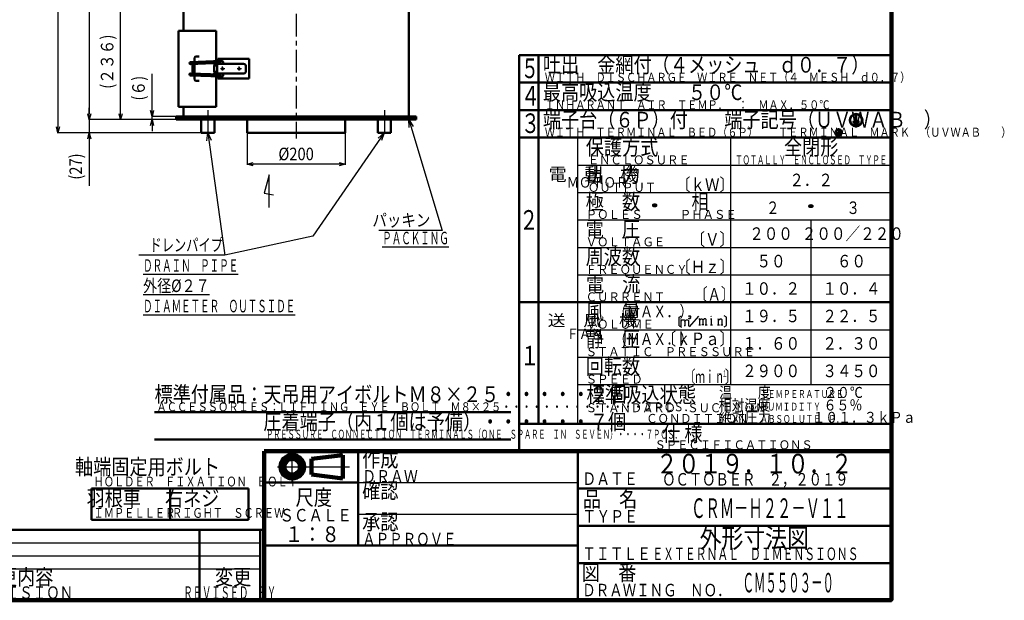
# Model space of a CAD drawing. Units: millimetres. Extents: x 144 to 3510, y 80 to 2333.
# Drawn here: x 1501 to 3510, y 80 to 1264 of the extents above; entities that cross this region are included whole.
import ezdxf

# ---------------------------------------------------------------- set-up
doc = ezdxf.new("R2010")
doc.units = ezdxf.units.MM
doc.header["$LTSCALE"] = 1.445376
doc.linetypes.add('CENTER', pattern=[50.8, 31.75, -6.35, 6.35, -6.35])
doc.linetypes.add('DOTSX', pattern=[6.35, 3.175, -3.175])
for name, color, linetype in [('NoLayerName_001', 7, 'Continuous'), ('NoLayerName_002', 7, 'Continuous'), ('NoLayerName_003', 7, 'Continuous')]:
    doc.layers.add(name, color=color, linetype=linetype)
doc.styles.add('@Standard', font='txt', dxfattribs={"bigfont": '@extfont2'})
doc.styles.get("Standard").update_dxf_attribs({"font": 'txt', "bigfont": 'extfont2'})
doc.dimstyles.get("Standard").update_dxf_attribs({"dimtxt": 2.5, "dimasz": 2.5, "dimexe": 1.25, "dimexo": 0.625, "dimtad": 1, "dimzin": 0, "dimdsep": 46, "dimtxsty": 'Standard', "dimcen": 2.5, "dimadec": 0, "dimazin": 0, "dimtfac": 0.75, "dimtmove": 0, "dimatfit": 3, "dimfxl": 1, "dimarcsym": 0})

# ---------------------------------------------------------------- blocks, each defined once
blk = doc.blocks.new('_OPEN30')
at = {"color": 0, "linetype": 'ByBlock', "lineweight": -2}
for p, q in [((-1, 0.267949), (0, 0)), ((0, 0), (-1, -0.267949)), ((0, 0), (-1, 0))]:
    blk.add_line(p, q, dxfattribs=at)
blk = doc.blocks.new('*D15')
at = {"layer": 'Defpoints', "color": 0}
for p in [(1707.2, 1296.9), (1835.2, 1296.9), (1820.2, 1060.7)]:
    blk.add_point(p, dxfattribs=at)
at = {"layer": 'NoLayerName_001', "color": 0, "linetype": 'Continuous', "lineweight": 25}
for p, q in [((1834.5, 1296.9), (1705.9, 1296.9)), ((1707.2, 1072.7), (1707.2, 1284.9)), ((1819.5, 1060.7), (1705.9, 1060.7))]:
    blk.add_line(p, q, dxfattribs=at)
at = {"layer": 'NoLayerName_001', "color": 0, "lineweight": 25, "xscale": 12, "yscale": 12, "zscale": 12}
for p, rotation in [((1707.2, 1296.9), 90), ((1707.2, 1060.7), 270)]:
    blk.add_blockref('_OPEN30', p, dxfattribs=dict(at, rotation=rotation))
at = {"layer": 'NoLayerName_001', "color": 0, "lineweight": 25, "insert": (1679.6, 1178.8), "char_height": 25.6, "attachment_point": 5, "rotation": 90}
blk.add_mtext('\\W0.860000;(２３６)', dxfattribs=at)
blk = doc.blocks.new('*D16')
at = {"layer": 'Defpoints', "color": 0}
for p in [(1771.2, 1066.9), (1820.2, 1066.9), (1820.2, 1060.7)]:
    blk.add_point(p, dxfattribs=at)
at = {"layer": 'NoLayerName_001', "color": 0, "linetype": 'Continuous', "lineweight": 25}
for p, q in [((1771.2, 1066.9), (1771.2, 1154.2)), ((1771.2, 1078.9), (1771.2, 1090.9)), ((1819.5, 1066.9), (1769.9, 1066.9)), ((1771.2, 1060.7), (1771.2, 1066.9)), ((1819.5, 1060.7), (1769.9, 1060.7)), ((1771.2, 1048.7), (1771.2, 1036.7))]:
    blk.add_line(p, q, dxfattribs=at)
at = {"layer": 'NoLayerName_001', "color": 0, "lineweight": 25, "xscale": 12, "yscale": 12, "zscale": 12}
for p, rotation in [((1771.2, 1066.9), 270), ((1771.2, 1060.7), 90)]:
    blk.add_blockref('_OPEN30', p, dxfattribs=dict(at, rotation=rotation))
at = {"layer": 'NoLayerName_001', "color": 0, "lineweight": 25, "insert": (1743.6, 1124.7), "char_height": 25.6, "attachment_point": 5, "rotation": 90}
blk.add_mtext('\\W0.860000;(６)', dxfattribs=at)
blk = doc.blocks.new('*D22')
at = {"layer": 'Defpoints', "color": 0}
for p in [(1843.2, 1770.5), (1643.2, 1060.7), (1820.2, 1060.7)]:
    blk.add_point(p, dxfattribs=at)
at = {"layer": 'NoLayerName_001', "color": 0, "linetype": 'Continuous', "lineweight": 25}
for p, q in [((1842.5, 1770.5), (1641.9, 1770.5)), ((1643.2, 1758.5), (1643.2, 1072.7)), ((1819.5, 1060.7), (1641.9, 1060.7))]:
    blk.add_line(p, q, dxfattribs=at)
at = {"layer": 'NoLayerName_001', "color": 0, "lineweight": 25, "xscale": 12, "yscale": 12, "zscale": 12}
for p, rotation in [((1643.2, 1770.5), 90), ((1643.2, 1060.7), 270)]:
    blk.add_blockref('_OPEN30', p, dxfattribs=dict(at, rotation=rotation))
at = {"layer": 'NoLayerName_001', "color": 0, "lineweight": 25, "insert": (1615.6, 1415.6), "char_height": 25.6, "attachment_point": 5, "rotation": 90}
blk.add_mtext('\\W0.860000;(710)', dxfattribs=at)
blk = doc.blocks.new('*D23')
at = {"layer": 'Defpoints', "color": 0}
for p in [(1843.2, 1770.5), (1579.2, 1033.7), (1871.6, 1033.7)]:
    blk.add_point(p, dxfattribs=at)
at = {"layer": 'NoLayerName_001', "color": 0, "linetype": 'Continuous', "lineweight": 25}
for p, q in [((1842.5, 1770.5), (1577.9, 1770.5)), ((1579.2, 1758.5), (1579.2, 1045.7)), ((1870.9, 1033.7), (1577.9, 1033.7))]:
    blk.add_line(p, q, dxfattribs=at)
at = {"layer": 'NoLayerName_001', "color": 0, "lineweight": 25, "xscale": 12, "yscale": 12, "zscale": 12}
for p, rotation in [((1579.2, 1770.5), 90), ((1579.2, 1033.7), 270)]:
    blk.add_blockref('_OPEN30', p, dxfattribs=dict(at, rotation=rotation))
at = {"layer": 'NoLayerName_001', "color": 0, "lineweight": 25, "insert": (1551.6, 1402.1), "char_height": 25.6, "attachment_point": 5, "rotation": 90}
blk.add_mtext('\\W0.860000;(７３７)', dxfattribs=at)
blk = doc.blocks.new('*D26')
at = {"layer": 'Defpoints', "color": 0}
for p in [(1965.2, 1036.9), (2165.2, 1036.9), (1965.2, 969.7)]:
    blk.add_point(p, dxfattribs=at)
at = {"layer": 'NoLayerName_001', "color": 0, "linetype": 'Continuous', "lineweight": 25}
for p, q in [((1965.2, 1036.3), (1965.2, 968.5)), ((2165.2, 1036.3), (2165.2, 968.5)), ((2153.2, 969.7), (1977.2, 969.7))]:
    blk.add_line(p, q, dxfattribs=at)
at = {"layer": 'NoLayerName_001', "color": 0, "lineweight": 25, "xscale": 12, "yscale": 12, "zscale": 12, "rotation": 180}
blk.add_blockref('_OPEN30', (1965.2, 969.7), dxfattribs=at)
at = {"layer": 'NoLayerName_001', "color": 0, "lineweight": 25, "xscale": 12, "yscale": 12, "zscale": 12}
blk.add_blockref('_OPEN30', (2165.2, 969.7), dxfattribs=at)
at = {"layer": 'NoLayerName_001', "color": 0, "lineweight": 25, "insert": (2065.2, 990.5), "char_height": 25.6, "attachment_point": 5}
blk.add_mtext('\\W0.860000;%%c200', dxfattribs=at)
blk = doc.blocks.new('*D43')
at = {"layer": 'Defpoints', "color": 0}
for p in [(1820.2, 1060.7), (1643.2, 1033.7), (1871.6, 1033.7)]:
    blk.add_point(p, dxfattribs=at)
at = {"layer": 'NoLayerName_001', "color": 0, "linetype": 'Continuous', "lineweight": 25}
for p, q in [((1643.2, 1072.7), (1643.2, 1084.7)), ((1819.5, 1060.7), (1641.9, 1060.7)), ((1643.2, 1060.7), (1643.2, 1033.7)), ((1870.9, 1033.7), (1641.9, 1033.7)), ((1643.2, 1033.7), (1643.2, 925.4)), ((1643.2, 1021.7), (1643.2, 1009.7))]:
    blk.add_line(p, q, dxfattribs=at)
at = {"layer": 'NoLayerName_001', "color": 0, "lineweight": 25, "xscale": 12, "yscale": 12, "zscale": 12}
for p, rotation in [((1643.2, 1060.7), 270), ((1643.2, 1033.7), 90)]:
    blk.add_blockref('_OPEN30', p, dxfattribs=dict(at, rotation=rotation))
at = {"layer": 'NoLayerName_001', "color": 0, "lineweight": 25, "insert": (1615.6, 964.9), "char_height": 25.6, "attachment_point": 5, "rotation": 90}
blk.add_mtext('\\W0.860000;(27)', dxfattribs=at)
blk = doc.blocks.new('DIM_0003')
at = {"layer": 'NoLayerName_001', "color": 7, "linetype": 'Continuous', "lineweight": 25}
for points in [[(141.2, 249.7), (176, 0), (0, 0)], [(139.2, 233.2), (141.2, 249.7), (147.7, 234.4)], [(501.2, 249.7), (355.3, 38.5), (176, 0)], [(488.6, 238.9), (501.2, 249.7), (495.6, 234.1)]]:
    blk.add_lwpolyline(points, dxfattribs=at)
at = {"layer": 'NoLayerName_001', "color": 7, "linetype": 'Continuous', "lineweight": 25, "width": 0.716146}
blk.add_text('ドレンパイプ', height=25.6, dxfattribs=at).set_placement((22, 8))
blk = doc.blocks.new('DIM_0004')
at = {"layer": 'NoLayerName_001', "color": 3, "linetype": 'Continuous', "lineweight": 25}
for p, q in [((1.97, 2.72), (2.57, 3.07)), ((1.97, 0.55), (1.97, 2.72)), ((4.39, 2.92), (4.45, 3.05)), ((4.45, 3.05), (4.52, 3.1)), ((4.52, 3.1), (4.67, 3.1)), ((4.72, 2.75), (4.55, 2.75)), ((4.6, 0.25), (6.95, 2.97)), ((4.67, 3.1), (4.77, 3.05)), ((4.8, 2.85), (4.72, 2.75)), ((4.72, 2.75), (4.82, 2.65)), ((4.77, 3.05), (4.8, 2.97)), ((4.8, 2.97), (4.8, 2.85)), ((4.82, 2.65), (4.82, 2.47)), ((10.21, 2.82), (10.14, 3.02)), ((14.01, 2.72), (13.45, 3.07)), ((14.01, 0.6), (14.01, 2.72)), ((1.97, 0.55), (2.57, 0.2)), ((2.45, 2.09), (2.33, 2.09)), ((2.58, 0.48), (2.33, 0.48)), ((2.45, 0.48), (2.45, 2.09)), ((2.45, 1.64), (2.58, 1.86)), ((2.58, 1.86), (2.73, 2.02)), ((2.73, 2.02), (2.88, 2.09)), ((2.88, 2.09), (3.11, 2.09)), ((3.11, 2.09), (3.26, 2.02)), ((3.26, 2.02), (3.36, 1.91)), ((3.51, 0.48), (3.26, 0.48)), ((3.36, 1.91), (3.39, 1.76)), ((3.39, 1.64), (3.51, 1.86)), ((3.39, 1.76), (3.39, 0.48)), ((3.51, 1.86), (3.64, 1.99)), ((3.64, 1.99), (3.84, 2.09)), ((3.84, 2.09), (4.07, 2.09)), ((4.07, 2.09), (4.22, 2.02)), ((4.22, 2.02), (4.32, 1.91)), ((4.47, 0.48), (4.22, 0.48)), ((4.32, 1.91), (4.34, 1.76)), ((4.34, 1.76), (4.34, 0.48)), ((4.45, 2.37), (4.39, 2.47)), ((4.55, 2.32), (4.45, 2.37)), ((4.67, 2.32), (4.55, 2.32)), ((4.77, 2.37), (4.67, 2.32)), ((4.82, 2.47), (4.77, 2.37)), ((7.21, 2.27), (6.93, 2.17)), ((6.93, 0.76), (7.41, 0.76)), ((7.21, 0.76), (7.21, 2.27)), ((7.21, 1.97), (7.58, 2.27)), ((7.58, 2.27), (7.84, 2.27)), ((8.27, 0.76), (7.76, 0.76)), ((7.84, 2.27), (8.01, 1.97)), ((8.44, 2.27), (8.01, 1.97)), ((8.01, 1.97), (8.01, 0.76)), ((8.67, 2.27), (8.44, 2.27)), ((8.57, 0.76), (9.1, 0.76)), ((8.85, 2.12), (8.67, 2.27)), ((8.85, 0.76), (8.85, 2.12)), ((10.21, 2.27), (9.96, 2.17)), ((9.96, 0.76), (10.47, 0.76)), ((10.21, 0.76), (10.21, 2.27)), ((11.98, 2.22), (11.73, 2.12)), ((11.76, 0.76), (12.24, 0.76)), ((11.98, 1.97), (12.36, 2.27)), ((11.98, 0.76), (11.98, 2.22)), ((12.36, 2.27), (12.67, 2.27)), ((12.59, 0.76), (13.12, 0.76)), ((12.67, 2.27), (12.84, 2.12)), ((12.84, 2.12), (12.84, 0.76)), ((13.4, 0.25), (14.01, 0.6))]:
    blk.add_line(p, q, dxfattribs=at)
blk = doc.blocks.new('USR_0001')
at = {"layer": 'NoLayerName_002', "color": 3, "linetype": 'Continuous', "lineweight": 50, "width": 0.427083}
blk.add_text('ＣＭ５５０３－０', height=5, dxfattribs=at).set_placement((0, 0))
blk = doc.blocks.new('USR_0002')
at = {"layer": 'NoLayerName_002', "color": 3, "linetype": 'Continuous', "lineweight": 50, "width": 0.534848}
blk.add_text('ＣＲＭ－Ｈ２２－Ｖ１１', height=5, dxfattribs=at).set_placement((0, 0))
blk = doc.blocks.new('JZB_0001')
at = {"layer": 'NoLayerName_001', "color": 3, "linetype": 'Continuous', "lineweight": 100}
for p, q in [((392, 0), (392, 277)), ((232, 0), (232, 38)), ((232, 38), (392, 38)), ((244.03, 36.05), (252.03, 37.05)), ((244.03, 36.05), (244.03, 32.05)), ((252.03, 37.05), (252.03, 31.05)), ((244.03, 32.05), (252.03, 31.05)), ((7, 0), (392, 0))]:
    blk.add_line(p, q, dxfattribs=at)
at = {"layer": 'NoLayerName_001', "color": 3, "linetype": 'CENTER', "lineweight": 25}
for p, q in [((239.16, 30.27), (239.16, 37.78)), ((235.41, 34.05), (253.74, 34.05))]:
    blk.add_line(p, q, dxfattribs=at)
at = {"layer": 'NoLayerName_001', "color": 3, "linetype": 'Continuous', "lineweight": 50}
for p, q in [((256, 14), (256, 38)), ((312, 0), (312, 38)), ((256, 30), (232, 30)), ((312, 28.5), (392, 28.5)), ((7, 18), (232, 18)), ((215.5, 0), (215.5, 18)), ((231, 18), (231, 0)), ((312, 19), (392, 19)), ((232, 14), (312, 14)), ((312, 9.5), (392, 9.5))]:
    blk.add_line(p, q, dxfattribs=at)
at = {"layer": 'NoLayerName_001', "color": 3, "linetype": 'Continuous', "lineweight": 25}
for p, q in [((256, 30), (312, 30)), ((256, 22), (312, 22)), ((118, 14.67), (231, 14.67)), ((118, 11.33), (231, 11.33)), ((118, 8), (231, 8))]:
    blk.add_line(p, q, dxfattribs=at)
at = {"layer": 'NoLayerName_001', "color": 3, "linetype": 'Continuous', "lineweight": 100}
for radius in [3, 2]:
    blk.add_circle((239.16, 34.05), radius, dxfattribs=at)
at = {"layer": 'NoLayerName_001', "color": 3, "lineweight": 50, "char_height": 4, "line_spacing_factor": 0.6}
for s, insert, width, attachment_point in [('\\A1;\\W0.847791;\\T0.982946;作成', (257, 34), 8.6475, 7), ('\\A1;\\W0.847791;\\T0.982946;確認', (257, 26), 8.6475, 7), ('\\A1;\\W0.853913;\\T0.975900;尺度', (240, 28.23), 8.7099, 1), ('\\A1;\\W0.847791;\\T0.982946;品\u3000名', (313.26, 27.8), 12.9712, 1), ('\\A1;\\W0.847791;\\T0.982946;承認', (257, 18), 8.6475, 7), ('\\A1;\\W0.853913;\\T0.975900;１：８', (237.3, 14.85), 13.0649, 7), ('\\A1;\\W0.847791;\\T0.982946;変更内容', (168.98, 3.95), 17.2949, 8), ('\\A1;\\W0.847791;\\T0.982946;変更', (224.08, 3.95), 8.6475, 8), ('\\A1;\\W0.847791;\\T0.982946;図\u3000番', (313.02, 9.05), 12.9712, 1)]:
    blk.add_mtext(s, dxfattribs=dict(at, insert=insert, width=width, attachment_point=attachment_point))
at = {"layer": 'NoLayerName_001', "color": 3, "lineweight": 25, "char_height": 3.2, "line_spacing_factor": 0.6}
for s, insert, width, attachment_point in [('\\A1;\\W0.811632;\\T0.750000;ＤＲＡＷ', (257, 30), 13.2458, 7), ('\\A1;\\W0.811632;\\T0.750000;ＤＡＴＥ', (313.13, 32.6), 13.2458, 1), ('\\A1;\\W0.846254;\\T0.984732;ＳＣＡＬＥ', (235.91, 20.1), 17.2636, 7), ('\\A1;\\W0.811632;\\T0.750000;ＴＹＰＥ', (313.15, 23), 13.2458, 1), ('\\A1;\\W0.787760;\\T0.750000;ＡＰＰＲＯＶＥ', (257, 14), 22.5958, 7), ('\\A1;\\W0.802083;\\T0.750000;ＴＩＴＬＥ', (313.12, 13.51), 16.3625, 1), ('\\A1;\\W0.787760;\\T0.750000;ＲＥＶＩＳＩＯＮ', (169.53, 0.35), 25.7125, 8), ('\\A1;\\W0.541667;\\T0.750000;ＲＥＶＩＳＥＤ\u3000ＢＹ', (223.23, 0.35), 22.1, 8), ('\\A1;\\W0.787760;\\T0.750000;ＤＲＡＷＩＮＧ\u3000ＮＯ．', (313.11, 4.2), 35.0625, 1)]:
    blk.add_mtext(s, dxfattribs=dict(at, insert=insert, width=width, attachment_point=attachment_point))
blk = doc.blocks.new('JZB_0002')
at = {"layer": 'NoLayerName_001', "color": 3, "linetype": 'Continuous', "lineweight": 50}
for p, q in [((0, 8), (40, 8)), ((0, 0), (0, 8)), ((20, 0), (20, 8)), ((40, 0), (40, 8)), ((0, 0), (40, 0))]:
    blk.add_line(p, q, dxfattribs=at)
at = {"layer": 'NoLayerName_001', "color": 7, "lineweight": 25, "line_spacing_factor": 0.6}
for s, insert, char_height, width, attachment_point in [('\\A1;\\W0.846562;\\T0.846562;軸端固定用ボルト', (14.26, 13.5), 4, 34.5397, 5), ('\\A1;\\W0.763763;\\T0.763763;ＨＯＬＤＥＲ\u3000ＦＩＸＡＴＩＯＮ\u3000ＢＯＬＴ', (0.5, 8.5), 2.5, 48.6899, 7), ('\\A1;\\W0.846562;\\T0.846562;羽根車', (5.66, 5.5), 4, 12.9524, 5), ('\\A1;\\W0.846562;\\T0.846562;右ネジ', (25.66, 5.5), 4, 12.9524, 5), ('\\A1;\\W0.763763;\\T0.763763;ＩＭＰＥＬＬＥＲ', (0.5, 0.5), 2.5, 19.4759, 7), ('\\A1;\\W0.763763;\\T0.763763;ＲＩＧＨＴ\u3000ＳＣＲＥＷ', (20.5, 0.5), 2.5, 26.7794, 7)]:
    blk.add_mtext(s, dxfattribs=dict(at, insert=insert, char_height=char_height, width=width, attachment_point=attachment_point))
blk = doc.blocks.new('DIM_0001')
at = {"layer": 'NoLayerName_001', "color": 3, "linetype": 'Continuous', "lineweight": 25}
for s, height, width, p in [('〔ｍｉｎ', 3.2, 0.569661, (0, 0)), ('－１', 1.6, 0.61849, (8, 1.6)), ('〕', 3.2, 0.716146, (10, 0))]:
    blk.add_text(s, height=height, dxfattribs=dict(at, width=width)).set_placement(p)

msp = doc.modelspace()

# ---------------------------------------------------------------- hatches: boundary and pattern name
at = {"layer": 'NoLayerName_001', "linetype": 'Continuous', "lineweight": 25}
h = msp.add_hatch(dxfattribs=at)
h.set_pattern_fill('ANSI31', scale=3.78)
h.paths.add_polyline_path([(1885.15, 1063.711), (1885.15, 1060.711), (1820.15, 1060.711), (1820.15, 1063.711)])
h = msp.add_hatch(dxfattribs=at)
h.set_pattern_fill('ANSI31', scale=3.78)
h.paths.add_polyline_path([(2065.15, 1063.711), (2065.15, 1060.711), (1885.15, 1060.711), (1885.15, 1063.711)])
h = msp.add_hatch(dxfattribs=at)
h.set_pattern_fill('ANSI31', scale=3.78)
h.paths.add_polyline_path([(2245.15, 1063.711), (2245.15, 1060.711), (2065.15, 1060.711), (2065.15, 1063.711)])
h = msp.add_hatch(dxfattribs=at)
h.set_pattern_fill('ANSI31', scale=3.78)
h.paths.add_polyline_path([(2310.15, 1063.711), (2310.15, 1060.711), (2245.15, 1060.711), (2245.15, 1063.711)])

# ---------------------------------------------------------------- linework, layer by layer
at = {"layer": 'NoLayerName_001', "color": 7, "linetype": 'CENTER', "lineweight": 25}
for p, q in [((2065.15, 1790.199), (2065.15, 1021.821)), ((1885.15, 1079.978), (1885.15, 1028.929)), ((2245.15, 1079.978), (2245.15, 1028.929))]:
    msp.add_line(p, q, dxfattribs=at)
at = {"layer": 'NoLayerName_001', "color": 3, "linetype": 'Continuous', "lineweight": 50}
for p, q in [((1835.15, 1241.911), (1835.15, 1293.711)), ((2295.15, 1293.711), (2295.15, 1070.111)), ((1825.15, 1086.911), (1825.15, 1241.911)), ((1825.15, 1241.911), (1901.75, 1241.911)), ((1901.75, 1180.013), (1901.75, 1241.911)), ((1858.046, 1186.411), (1858.046, 1178.257)), ((1862.15, 1189.411), (1860.852, 1189.411)), ((1867.284, 1189.411), (1860.852, 1189.411)), ((3280, 1192), (2520, 1192)), ((2520, 384), (2520, 1192)), ((2560, 440), (2560, 1192)), ((1912.463, 1180.443), (1849.689, 1177.922)), ((1910.738, 1176.371), (1849.849, 1173.925)), ((1854.046, 1174.094), (1854.046, 1154.728)), ((1858.046, 1174.254), (1858.046, 1154.567)), ((1858.046, 1174.254), (1858.046, 1154.567)), ((1858.046, 1174.254), (1858.046, 1154.567)), ((1898.246, 1173.855), (1898.246, 1174.361)), ((1898.246, 1158.16), (1898.246, 1170.661)), ((1898.296, 1174.411), (1957.746, 1174.411)), ((1898.296, 1174.411), (1957.746, 1174.411)), ((1898.296, 1173.805), (1904.244, 1173.805)), ((1898.296, 1173.805), (1904.244, 1173.805)), ((1898.296, 1170.711), (1904.244, 1170.711)), ((1898.296, 1170.711), (1904.244, 1170.711)), ((1898.932, 1171.764), (1898.932, 1173.227)), ((1898.965, 1173.274), (1898.965, 1173.805)), ((1898.982, 1173.277), (1904.244, 1173.277)), ((1898.982, 1173.277), (1904.244, 1173.277)), ((1898.982, 1171.714), (1904.244, 1171.714)), ((1898.982, 1171.714), (1904.244, 1171.714)), ((1901.75, 1174.411), (1901.75, 1176.01)), ((1901.75, 1170.711), (1901.75, 1171.714)), ((1904.244, 1154.411), (1904.244, 1174.411)), ((1969.15, 1184.411), (1905.15, 1184.411)), ((1905.15, 1184.411), (1905.15, 1180.149)), ((1905.15, 1176.146), (1905.15, 1174.411)), ((1916.602, 1176.446), (1916.602, 1174.411)), ((1962.746, 1159.411), (1962.746, 1169.411)), ((1969.15, 1184.411), (1969.15, 1144.411)), ((1912.463, 1148.379), (1849.689, 1150.9)), ((1910.738, 1152.451), (1849.849, 1154.897)), ((1858.046, 1150.564), (1858.046, 1142.411)), ((1898.246, 1154.967), (1898.246, 1154.461)), ((1957.746, 1154.411), (1898.246, 1154.411)), ((1957.746, 1154.411), (1898.246, 1154.411)), ((1898.296, 1158.11), (1904.244, 1158.11)), ((1898.296, 1158.11), (1904.244, 1158.11)), ((1898.296, 1155.017), (1904.244, 1155.017)), ((1898.296, 1155.017), (1904.244, 1155.017)), ((1898.296, 1154.411), (1957.746, 1154.411)), ((1898.296, 1154.411), (1957.746, 1154.411)), ((1898.932, 1157.058), (1898.932, 1155.595)), ((1898.965, 1155.548), (1898.965, 1155.017)), ((1898.982, 1157.108), (1904.244, 1157.108)), ((1898.982, 1157.108), (1904.244, 1157.108)), ((1898.982, 1155.545), (1904.244, 1155.545)), ((1898.982, 1155.545), (1904.244, 1155.545)), ((1901.75, 1157.108), (1901.75, 1158.11)), ((1901.75, 1152.812), (1901.75, 1154.411)), ((1901.75, 1086.911), (1901.75, 1148.809)), ((1905.15, 1154.411), (1905.15, 1152.675)), ((1905.15, 1148.672), (1905.15, 1144.411)), ((1916.602, 1152.375), (1916.602, 1154.411)), ((1862.15, 1139.411), (1860.852, 1139.411)), ((1867.284, 1139.411), (1860.852, 1139.411)), ((1905.15, 1144.411), (1969.15, 1144.411)), ((2520, 1136), (3280, 1136)), ((2520, 384), (2520, 1136)), ((3280, 1136), (2520, 1136)), ((2560, 440), (2560, 1136)), ((1825.15, 1086.911), (1901.75, 1086.911)), ((1835.15, 1070.111), (1835.15, 1086.911)), ((2295.15, 1096.911), (2295.15, 1086.911)), ((1820.15, 1063.711), (1820.15, 1066.911)), ((1820.15, 1066.911), (1940.15, 1066.911)), ((2291.95, 1066.911), (1838.35, 1066.911)), ((1941.75, 1066.911), (1967.45, 1066.911)), ((2065.15, 1066.911), (1967.45, 1066.911)), ((2065.15, 1066.911), (2162.85, 1066.911)), ((2188.55, 1066.911), (2162.85, 1066.911)), ((2310.15, 1066.911), (2190.15, 1066.911)), ((2310.15, 1063.711), (2310.15, 1066.911)), ((2520, 1080), (3280, 1080)), ((3207.215, 1068.782), (3207.24, 1056.249)), ((3208.015, 1068.782), (3207.215, 1068.782)), ((3208.015, 1068.782), (3208.04, 1056.249)), ((1820.15, 1063.711), (1820.15, 1060.711)), ((2310.15, 1063.711), (1820.15, 1063.711)), ((1820.15, 1060.711), (2310.15, 1060.711)), ((1871.55, 1033.711), (1871.55, 1060.711)), ((1898.75, 1033.711), (1898.75, 1060.711)), ((1965.15, 1060.711), (1965.15, 1033.711)), ((2165.15, 1060.711), (2165.15, 1033.711)), ((2231.55, 1033.711), (2231.55, 1060.711)), ((2258.75, 1033.711), (2258.75, 1060.711)), ((2310.15, 1063.711), (2310.15, 1060.711)), ((3200.973, 1056.249), (3200.975, 1055.449)), ((3207.24, 1056.249), (3200.973, 1056.249)), ((3214.308, 1055.449), (3200.975, 1055.449)), ((3212.312, 1053.582), (3202.978, 1053.582)), ((3202.978, 1053.582), (3202.98, 1052.782)), ((3212.313, 1052.782), (3202.98, 1052.782)), ((3210.317, 1050.915), (3204.983, 1050.915)), ((3204.983, 1050.915), (3204.985, 1050.115)), ((3210.318, 1050.115), (3204.985, 1050.115)), ((3214.306, 1056.249), (3208.04, 1056.249)), ((1871.55, 1033.711), (1898.75, 1033.711)), ((2065.15, 1033.711), (1965.15, 1033.711)), ((2065.15, 1033.711), (2165.15, 1033.711)), ((2258.75, 1033.711), (2231.55, 1033.711)), ((3168.651, 1033.237), (3168.651, 1032.837)), ((3171.784, 1033.237), (3168.651, 1033.237)), ((3175.318, 1032.837), (3168.651, 1032.837)), ((3174.32, 1031.904), (3169.653, 1031.904)), ((3169.653, 1031.904), (3169.654, 1031.504)), ((3174.321, 1031.504), (3169.654, 1031.504)), ((3173.322, 1030.571), (3170.656, 1030.571)), ((3170.656, 1030.571), (3170.657, 1030.171)), ((3173.323, 1030.171), (3170.657, 1030.171)), ((3171.772, 1039.504), (3171.784, 1033.237)), ((3172.172, 1039.504), (3171.772, 1039.504)), ((3172.172, 1039.504), (3172.184, 1033.237)), ((3175.317, 1033.237), (3172.184, 1033.237)), ((3173.322, 1030.571), (3173.323, 1030.171)), ((3174.32, 1031.904), (3174.321, 1031.504)), ((3175.317, 1033.237), (3175.318, 1032.837)), ((2520, 1024), (3280, 1024)), ((2520, 688), (3280, 688)), ((1776.343, 463.871), (2503.543, 463.871)), ((2520, 440), (3280, 440)), ((1776.343, 407.871), (2503.543, 407.871))]:
    msp.add_line(p, q, dxfattribs=at)
at = {"layer": 'NoLayerName_001', "color": 7, "linetype": 'DOTSX', "lineweight": 25}
for p, q in [((1969.15, 1184.411), (1905.15, 1184.411)), ((1969.15, 1184.411), (1969.15, 1144.411)), ((1905.15, 1144.411), (1969.15, 1144.411))]:
    msp.add_line(p, q, dxfattribs=at)
at = {"layer": 'NoLayerName_001', "color": 3, "linetype": 'Continuous', "lineweight": 25}
for p, q in [((1915.15, 1160.573), (1915.15, 1168.891)), ((1949.15, 1160.573), (1949.15, 1168.891)), ((1919.841, 1164.411), (1911.1, 1164.411)), ((1953.841, 1164.411), (1945.1, 1164.411)), ((2640, 440), (2640, 1024)), ((2952, 520), (2952, 1024)), ((2640, 968), (3280, 968)), ((2640, 912), (3280, 912)), ((2640, 856), (3280, 856)), ((3116, 520), (3116, 856)), ((2640, 800), (3280, 800)), ((2640, 744), (3280, 744)), ((2640, 632), (3280, 632)), ((2640, 576), (3280, 576)), ((2640, 520), (3280, 520))]:
    msp.add_line(p, q, dxfattribs=at)
at = {"layer": 'NoLayerName_001', "color": 7, "linetype": 'Continuous', "lineweight": 25}
for p, q in [((2010.142, 947.96), (1999.73, 910.265)), ((2010.142, 881.293), (2010.142, 947.96)), ((1999.73, 910.265), (2018.97, 906.87))]:
    msp.add_line(p, q, dxfattribs=at)
at = {"layer": 'NoLayerName_001', "color": 3, "linetype": 'Continuous', "lineweight": 25}
for centre in [(1915.15, 1164.411), (1949.15, 1164.411)]:
    msp.add_circle(centre, 1.75, dxfattribs=at)
at = {"layer": 'NoLayerName_001', "color": 3, "linetype": 'Continuous', "lineweight": 50}
for centre, radius in [((1915.15, 1164.411), 1.25), ((1949.15, 1164.411), 1.25), ((3207.633, 1059.449), 12.8), ((3207.633, 1059.449), 12), ((3171.981, 1034.837), 6.4), ((3171.981, 1034.837), 6)]:
    msp.add_circle(centre, radius, dxfattribs=at)
for centre, radius, start, end in [((1861.046, 1186.411), 3, 90, 180), ((1849.769, 1175.923), 2, 92.3, 180.3), ((1849.769, 1175.923), 2, 180.3, 272.3), ((1898.296, 1174.361), 0.05, 90, 180), ((1898.296, 1173.855), 0.05, 180, 270), ((1898.296, 1170.661), 0.05, 90, 180), ((1898.982, 1173.227), 0.05, 90, 180), ((1898.982, 1171.764), 0.05, 180, 270), ((1910.602, 1174.375), 2, 1.020182, 86.110867), ((1912.602, 1176.446), 4, 0, 92), ((1957.746, 1169.411), 5, 0, 90), ((1849.769, 1152.898), 2, 87.7, 179.7), ((1849.769, 1152.898), 2, 179.7, 267.7), ((1898.296, 1158.16), 0.05, 180, 270), ((1898.296, 1154.967), 0.05, 90, 180), ((1898.296, 1154.461), 0.05, 180, 270), ((1898.982, 1157.058), 0.05, 90, 180), ((1898.982, 1155.595), 0.05, 180, 270), ((1910.602, 1154.446), 2, 273.889133, 358.979818), ((1912.602, 1152.375), 4, 268, 0), ((1957.746, 1159.411), 5, 270, 0), ((1861.046, 1142.411), 3, 180, 270), ((1838.35, 1070.111), 3.2, 180, 270), ((2291.95, 1070.111), 3.2, 270, 0)]:
    msp.add_arc(centre, radius, start, end, dxfattribs=at)
at = {"layer": 'NoLayerName_003', "color": 3, "linetype": 'Continuous', "lineweight": 50}
msp.add_point((3280, 80), dxfattribs=at)

# ---------------------------------------------------------------- block references
at = {"layer": 'NoLayerName_001', "xscale": 8, "yscale": 8, "zscale": 8}
for name, p in [('JZB_0001', (144, 80)), ('DIM_0001', (2859.658, 523.365)), ('JZB_0002', (1647.93, 244.252))]:
    msp.add_blockref(name, p, dxfattribs=at)
at = {"layer": 'NoLayerName_001', "color": 7, "linetype": 'Continuous', "lineweight": 25}
msp.add_blockref('DIM_0003', (1743.944, 784.045), dxfattribs=at)
at = {"layer": 'NoLayerName_001', "color": 3, "lineweight": 25, "xscale": 8, "yscale": 8, "zscale": 8}
msp.add_blockref('DIM_0004', (2831.12, 635.762), dxfattribs=at)
at = {"layer": 'NoLayerName_002', "xscale": 8, "yscale": 8, "zscale": 8}
for name, p in [('USR_0002', (2871.2, 248)), ('USR_0001', (2976, 96))]:
    msp.add_blockref(name, p, dxfattribs=at)

# ---------------------------------------------------------------- texts
at = {"layer": 'NoLayerName_001', "color": 3, "lineweight": 50, "style": '@Standard'}
msp.add_text('電\u3000動\u3000機', height=26.6667, dxfattribs=at).set_placement((2580.712, 935.804))
at = {"layer": 'NoLayerName_001', "color": 3, "lineweight": 25, "style": '@Standard', "width": 0.859375}
for s, p in [('ＭＯＴＯＲ', (2617.512, 921.938)), ('ＦＡＮ', (2617.148, 613.019))]:
    msp.add_text(s, height=21.3333, dxfattribs=at).set_placement(p)
at = {"layer": 'NoLayerName_001', "color": 3, "lineweight": 50, "style": '@Standard', "width": 1.142857}
msp.add_text('送\u3000風\u3000機', height=23.3333, dxfattribs=at).set_placement((2578.348, 639.219))
at = {"layer": 'NoLayerName_001', "color": 3, "lineweight": 50, "line_spacing_factor": 0.6}
for s, insert, char_height, width, attachment_point in [('\\A1;\\W0.666667;５', (2524, 1145.2), 40, 34, 7), ('\\A1;\\W0.847791;\\T0.958373;吐出\u3000金網付（４メッシュ\u3000ｄ０．７）', (2568.572, 1188.463), 32, 622.6179, 1), ('\\A1;\\W0.711111;\\T0.750000;４', (2524, 1089.2), 40, 34, 7), ('\\A1;\\W0.847791;\\T0.982946;最高吸込温度\u3000\u3000５０℃', (2568.572, 1132.463), 32, 380.48871, 1), ('\\A1;\\W0.711111;\\T0.750000;３', (2524, 1033.2), 40, 34, 7), ('\\A1;\\W0.847791;\\T0.958373;端子台（６Ｐ）付\u3000\u3000端子記号（ＵＶＷＡＢ\u3000）', (2568.572, 1076.463), 32, 760.97743, 1), ('\\A1;\\W0.847791;\\T0.982946;保護方式', (2656.252, 1020.463), 32, 138.35953, 1), ('\\A1;\\W0.847791;\\T0.982946;全閉形', (3116, 1004.72), 32, 103.76965, 5), ('\\A1;\\W0.847791;\\T0.982946;出\u3000力', (2656.572, 964.463), 32, 103.76965, 1), ('\\A1;\\W0.846254;\\T0.984732;２．２', (3116, 924.72), 25.6, 82.86519, 8), ('\\A1;\\W0.847791;\\T0.982946;極\u3000数', (2656, 909.2), 32, 103.76965, 1), ('\\A1;\\W0.787351;\\T0.912871;相', (2872, 909.2), 32, 29.325, 1), ('\\A1;\\W0.784498;\\T0.912871;２', (3024, 868), 25.6, 23.375, 7), ('\\A1;\\W0.784498;\\T0.912871;３', (3188, 868), 25.6, 23.375, 7), ('\\A1;\\W0.711111;\\T0.750000;２', (2540, 856), 40, 34, 5), ('\\A1;\\W0.847791;\\T0.982946;電\u3000圧', (2656, 853.2), 32, 103.76965, 1), ('\\A1;\\W0.852277;\\T0.774797;２００／２２０', (3201, 828), 25.6, 194.7283, 5), ('\\A1;\\W0.846254;\\T0.984732;２００', (3034.2, 828), 25.6, 82.86519, 5), ('\\A1;\\W0.847791;\\T0.982946;周波数', (2655.921, 797.071), 32, 103.76965, 1), ('\\A1;\\W0.846254;\\T0.984732;５０', (3034.2, 772), 25.6, 55.24346, 5), ('\\A1;\\W0.846254;\\T0.984732;６０', (3198.2, 772), 25.6, 55.24346, 5), ('\\A1;\\W0.847791;\\T0.982946;電\u3000流', (2656.556, 741.2), 32, 103.76965, 1), ('\\A1;\\W0.846266;\\T0.984718;１０．２', (3034.2, 716), 25.6, 110.48853, 5), ('\\A1;\\W0.846266;\\T0.984718;１０．４', (3198.2, 716), 25.6, 110.48853, 5), ('\\A1;\\W0.847791;\\T0.982946;風\u3000量', (2656, 685.2), 32, 103.76965, 1), ('\\A1;\\W0.846266;\\T0.984718;１９．５', (3034.2, 660), 25.6, 110.48853, 5), ('\\A1;\\W0.846266;\\T0.984718;２２．５', (3198.2, 660), 25.6, 110.48853, 5), ('\\A1;\\W0.847791;\\T0.982946;静\u3000圧', (2656, 629.2), 32, 103.76965, 1), ('\\A1;\\W0.846266;\\T0.984718;１．６０', (3034.2, 604), 25.6, 110.48853, 5), ('\\A1;\\W0.846266;\\T0.984718;２．３０', (3198.2, 604), 25.6, 110.48853, 5), ('\\A1;\\W0.711111;\\T0.750000;１', (2522.408, 559.032), 40, 34, 7), ('\\A1;\\W0.847791;\\T0.982946;回転数', (2656, 573.2), 32, 103.76965, 1), ('\\A1;\\W0.846254;\\T0.984732;２９００', (3034.2, 548), 25.6, 110.48692, 5), ('\\A1;\\W0.846254;\\T0.984732;３４５０', (3198.2, 548), 25.6, 110.48692, 5), ('\\A1;\\W0.847791;\\T0.847791;標準付属品：', (1776.343, 516.334), 32, 207.5393, 1), ('\\A1;\\W0.847791;\\T0.847791;\u3000\u3000\u3000\u3000\u3000\u3000天吊用アイボルトＭ８×２５・・・・・２個', (1776.343, 516.334), 32, 899.33696, 1), ('\\A1;\\W0.853913;\\T0.975900;標準吸込状態', (2657.6, 483.6), 32, 209.0378, 7), ('\\A1;\\W0.862582;\\T0.862582;温\u3000\u3000度', (2928.153, 492.852), 22.4, 98.54136, 7), ('\\A1;\\W0.862582;\\T0.862582;２０℃', (3142.153, 492.852), 22.4, 73.90602, 7), ('\\A1;\\W0.862582;\\T0.862582;相対湿度', (2927.284, 467.178), 22.4, 98.54136, 7), ('\\A1;\\W0.862582;\\T0.862582;６５％', (3141.284, 467.178), 22.4, 73.90602, 7), ('\\A1;\\W0.847791;\\T0.847791;\u3000\u3000\u3000\u3000\u3000\u3000圧着端子（内１個は予備）・・・・・・７個', (1776.343, 460.334), 32, 899.33696, 1), ('\\A1;\\W0.862582;\\T0.862582;絶対圧力', (2928.235, 442.018), 22.4, 98.54136, 7), ('\\A1;\\W0.862582;\\T0.862582;１０１．３ｋＰａ', (3118.235, 442.018), 22.4, 197.08272, 7), ('\\A1;\\W0.848967;\\T2.673015;仕 様', (2812, 404), 32, 262.33125, 7), ('\\A1;\\W0.816497;\\T0.816497;２０１９．１０．２', (3000, 358.8), 40, 374.77193, 5), ('\\A1;\\W0.816497;\\T0.816497;外形寸法図', (3000, 206.8), 40, 208.20663, 5)]:
    msp.add_mtext(s, dxfattribs=dict(at, insert=insert, char_height=char_height, width=width, attachment_point=attachment_point))
at = {"layer": 'NoLayerName_001', "color": 3, "lineweight": 25, "line_spacing_factor": 0.6}
for s, insert, char_height, width, attachment_point in [('\\A1;\\W0.825282;\\T0.750000;ＷＩＴＨ\u3000ＤＩＳＣＨＡＲＧＥ\u3000ＷＩＲＥ\u3000ＮＥＴ（４\u3000ＭＥＳＨ\u3000ｄ０．７）', (2572.572, 1137.663), 18.4, 697.00002, 7), ('\\A1;\\W0.826254;\\T0.750000;ＩＮＨＡＲＡＮＴ\u3000ＡＩＲ\u3000ＴＥＭＰ．\u3000：\u3000ＭＡＸ．５０℃\u3000', (2572.572, 1081.663), 18.4, 562.13331, 7), ('\\A1;\\W0.824340;\\T0.750000;ＷＩＴＨ\u3000ＴＥＲＭＩＮＡＬ\u3000ＢＥＤ（６Ｐ）\u3000\u3000ＴＥＲＭＩＮＡＬ\u3000ＭＡＲＫ\u3000（ＵＶＷＡＢ\u3000\u3000）\u3000', (2572.572, 1025.663), 18.4, 908.9333, 7), ('\\A1;\\W0.920447;\\T0.800388;ＥＮＣＬＯＳＵＲＥ', (2660.252, 969.263), 18.4, 194.34312, 7), ('\\A1;\\W0.586611;\\T0.750000;ＴＯＴＡＬＬＹ\u3000ＥＮＣＬＯＳＥＤ\u3000ＴＹＰＥ', (3116, 978.48), 18.4, 288.99998, 5), ('\\A1;\\W0.846254;\\T0.846254;〔ｋＷ〕', (2958.493, 915.229), 25.6, 110.48692, 9), ('\\A1;\\W0.924211;\\T0.803662;ＯＵＴＰＵＴ', (2660.572, 913.263), 18.4, 130.09199, 7), ('\\A1;\\W0.926463;\\T0.805620;ＰＯＬＥＳ', (2656, 858), 18.4, 108.67408, 7), ('\\A1;\\W0.926463;\\T0.805620;ＰＨＡＳＥ', (2848, 858), 18.4, 108.67408, 7), ('\\A1;\\W0.846254;\\T0.846254;〔Ｖ〕', (2958.564, 803.6), 25.6, 82.86519, 9), ('\\A1;\\W0.922600;\\T0.802261;ＶＯＬＴＡＧＥ', (2656, 802), 18.4, 151.50934, 7), ('\\A1;\\W0.920447;\\T0.800388;ＦＲＥＱＵＥＮＣＹ', (2655.921, 745.871), 18.4, 194.34312, 7), ('\\A1;\\W0.846254;\\T0.846254;〔Ｈｚ〕', (2958.728, 747.471), 25.6, 110.48692, 9), ('\\A1;\\W0.922600;\\T0.802261;ＣＵＲＲＥＮＴ', (2655.921, 689.871), 18.4, 151.50934, 7), ('\\A1;\\W0.781250;\\T0.750000;〔Ａ〕', (2959.215, 691.365), 25.6, 76.5, 9), ('\\A1;\\W0.822659;\\T0.754104;（ＭＡＸ．）', (2793.616, 681.098), 24, 151.04018, 2), ('\\A1;\\W0.924211;\\T0.803662;ＶＯＬＵＭＥ', (2656, 634), 18.4, 130.09199, 7), ('\\A1;\\W0.822659;\\T0.754104;（ＭＡＸ．）', (2793.616, 625.098), 24, 151.04018, 2), ('\\A1;\\W0.846254;\\T0.846254;〔ｋＰａ〕', (2958.726, 626.243), 25.6, 138.10865, 3), ('\\A1;\\W0.917424;\\T0.797760;ＳＴＡＴＩＣ\u3000ＰＲＥＳＳＵＲＥ', (2656, 578), 18.4, 322.84147, 7), ('\\A1;\\W0.926463;\\T0.805620;ＳＰＥＥＤ', (2656, 522), 18.4, 108.67408, 7), ('\\A1;\\W0.707071;\\T0.750000;ＴＥＭＰＥＲＡＴＵＲＥ', (3012.153, 492.852), 16, 158.66667, 7), ('\\A1;\\W0.833333;\\T0.750000;ＡＣＣＥＳＳＯＲＩＥＳ：', (1780.343, 465.534), 18.4, 234.59999, 7), ('\\A1;\\W0.823991;\\T0.750000;\u3000\u3000\u3000\u3000\u3000\u3000\u3000\u3000\u3000\u3000\u3000\u3000ＬＩＦＴＩＮＧ\u3000ＥＹＥ\u3000ＢＯＬＴ\u3000Ｍ８×２５・・・・・・・・・・・・・・２ＰＣＳ．', (1780.343, 465.534), 18.4, 1024.53329, 7), ('\\A1;\\W0.917140;\\T0.797513;ＳＴＡＮＤＡＲＤ\u3000ＳＵＣＴＩＯＮ', (2656, 463.6), 18.4, 344.25767, 7), ('\\A1;\\W0.711806;\\T0.750000;ＨＵＭＩＤＩＴＹ', (3011.284, 467.178), 16, 116.16667, 7), ('\\A1;\\W0.920447;\\T0.800388;ＣＯＮＤＩＴＩＯＮ', (2779.519, 441.793), 18.4, 194.34312, 7), ('\\A1;\\W0.707071;\\T0.750000;ＡＢＳＯＬＵＴＥ\u3000Ｐ．', (3012.235, 442.018), 16, 158.66667, 7), ('\\A1;\\W0.582471;\\T0.750000;\u3000\u3000\u3000\u3000\u3000\u3000\u3000\u3000\u3000\u3000\u3000\u3000ＰＲＥＳＳＵＲＥ\u3000ＣＯＮＮＥＣＴＩＯＮ\u3000ＴＥＲＭＩＮＡＬＳ（ＯＮＥ\u3000ＳＰＡＲＥ\u3000ＩＮ\u3000ＳＥＶＥＮ）・・・・７ＰＣＳ．', (1828.343, 409.534), 18.4, 956.53328, 7), ('\\A1;\\W0.917748;\\T0.798042;ＳＰＥＣＩＦＩＣＡＴＩＯＮＳ', (2796.457, 388), 18.4, 301.42524, 7), ('\\A1;\\W0.777530;\\T0.750000;ＯＣＴＯＢＥＲ\u3000２，２０１９', (3002.2, 326.8), 25.6, 355.30001, 5), ('\\A1;\\W0.634137;\\T0.750000;ＥＸＴＥＲＮＡＬ\u3000ＤＩＭＥＮＳＩＯＮＳ', (3002.2, 174.8), 25.6, 393.26666, 5)]:
    msp.add_mtext(s, dxfattribs=dict(at, insert=insert, char_height=char_height, width=width, attachment_point=attachment_point))
at = {"layer": 'NoLayerName_001', "color": 3, "lineweight": 50, "char_height": 40, "width": 34, "attachment_point": 2, "rotation": 90.000003, "line_spacing_factor": 0.6}
for insert in [(2777.431, 885.714), (3096.156, 884.099)]:
    msp.add_mtext('\\A1;\\W0.711111;\\T0.750000;・', dxfattribs=dict(at, insert=insert))
at = {"layer": 'NoLayerName_001', "color": 7, "linetype": 'Continuous', "lineweight": 25, "insert": (2339.074, 842.642), "char_height": 25.6, "width": 110.48692, "attachment_point": 9, "line_spacing_factor": 0.6}
msp.add_mtext('\\A1;\\W0.846254;\\T0.846254;パッキン', dxfattribs=at)
at = {"layer": 'NoLayerName_001', "color": 7, "lineweight": 25, "attachment_point": 7, "line_spacing_factor": 0.6}
for s, insert, char_height, width in [('\\A1;\\W0.555556;\\T0.750000;\\LＰＡＣＫＩＮＧ\\l', (2240.829, 806.23), 25.6, 126.93334), ('\\A1;\\W0.555556;\\T0.750000;\\LＤＲＡＩＮ\u3000ＰＩＰＥ\\l', (1752.944, 750.204), 25.6, 181.33334), ('\\A1;\\W0.821720;\\T0.821720;\\L外径%%c２７\\l', (1752.944, 708.91), 25.5489, 150.57569), ('\\A1;\\W0.555556;\\T0.750000;\\LＤＩＡＭＥＴＥＲ\u3000ＯＵＴＳＩＤＥ\\l', (1752.944, 667.391), 25.6, 290.13334)]:
    msp.add_mtext(s, dxfattribs=dict(at, insert=insert, char_height=char_height, width=width))

# ---------------------------------------------------------------- dimensions: what is measured, and where the dimension line sits
at = {"layer": 'NoLayerName_001', "color": 7, "linetype": 'Continuous', "lineweight": 25}
for base, p1, p2, angle, text, override, picture, middle in [((1579.15, 1033.711), (1843.15, 1770.511), (1871.55, 1033.711), 270, '\\W0.860000;(７３７)', {"dimtxt": 25.6, "dimasz": 12, "dimgap": 8, "dimdec": 1, "dimzin": 8, "dimpost": '(<>)', "dimblk": 'OPEN30', "dimclrd": 0, "dimclre": 0, "dimclrt": 0, "dimtp": 0, "dimtm": 0, "dimlwd": 25, "dimlwe": 25}, '*D23', (1579.15, 1402.111)), ((1643.15, 1060.711), (1843.15, 1770.511), (1820.15, 1060.711), 270, '\\W0.860000;<>', {"dimtxt": 25.6, "dimasz": 12, "dimgap": 8, "dimdec": 0, "dimzin": 8, "dimpost": '(<>)', "dimblk": 'OPEN30', "dimclrd": 0, "dimclre": 0, "dimclrt": 0, "dimtp": 0, "dimtm": 0, "dimlwd": 25, "dimlwe": 25}, '*D22', (1643.15, 1415.611)), ((1707.15, 1296.911), (1820.15, 1060.711), (1835.15, 1296.911), 90, '\\W0.860000;(２３６)', {"dimtxt": 25.6, "dimasz": 12, "dimgap": 8, "dimdec": 1, "dimzin": 8, "dimpost": '(<>)', "dimblk": 'OPEN30', "dimclrd": 0, "dimclre": 0, "dimclrt": 0, "dimtp": 0, "dimtm": 0, "dimlwd": 25, "dimlwe": 25}, '*D15', (1707.15, 1178.811)), ((1771.15, 1066.911), (1820.15, 1060.711), (1820.15, 1066.911), 90, '\\W0.860000;(６)', {"dimtxt": 25.6, "dimasz": 12, "dimgap": 8, "dimdec": 1, "dimzin": 8, "dimpost": '(<>)', "dimblk": 'OPEN30', "dimclrd": 0, "dimclre": 0, "dimclrt": 0, "dimtp": 0, "dimtm": 0, "dimlwd": 25, "dimlwe": 25}, '*D16', (1771.15, 1124.735)), ((1643.15, 1033.711), (1820.15, 1060.711), (1871.55, 1033.711), 270, '\\W0.860000;<>', {"dimtxt": 25.6, "dimasz": 12, "dimgap": 8, "dimdec": 1, "dimzin": 8, "dimpost": '(<>)', "dimblk": 'OPEN30', "dimclrd": 0, "dimclre": 0, "dimclrt": 0, "dimtp": 0, "dimtm": 0, "dimlwd": 25, "dimlwe": 25}, '*D43', (1643.15, 964.879)), ((1965.15, 969.711), (2165.15, 1036.911), (1965.15, 1036.911), 180, '\\W0.860000;<>', {"dimtxt": 25.6, "dimasz": 12, "dimgap": 8, "dimdec": 1, "dimzin": 8, "dimpost": '%%c<>', "dimblk": 'OPEN30', "dimclrd": 0, "dimclre": 0, "dimclrt": 0, "dimtp": 0, "dimtm": 0, "dimlwd": 25, "dimlwe": 25}, '*D26', (2065.15, 969.711))]:
    dim = msp.add_linear_dim(base=base, p1=p1, p2=p2, angle=angle, text=text, dimstyle='Standard', override=override, dxfattribs=at)
    dim.commit()
    dim.dimension.update_dxf_attribs({"geometry": picture, "text_midpoint": middle, "dimtype": 160})

# ---------------------------------------------------------------- leaders
at = {"layer": 'NoLayerName_001', "color": 7, "linetype": 'Continuous', "lineweight": 25, "annotation_type": 0, "has_hookline": 1, "hookline_direction": 1, "text_width": 104.811}
msp.add_leader([(2295.15, 1060.711), (2363.074, 834.642), (2347.074, 834.642)], dimstyle='Standard', override={"dimtxt": 25.600001, "dimasz": 16, "dimgap": 8, "dimldrblk": 'OPEN30'}, dxfattribs=at)

doc.saveas('drawing.dxf')
